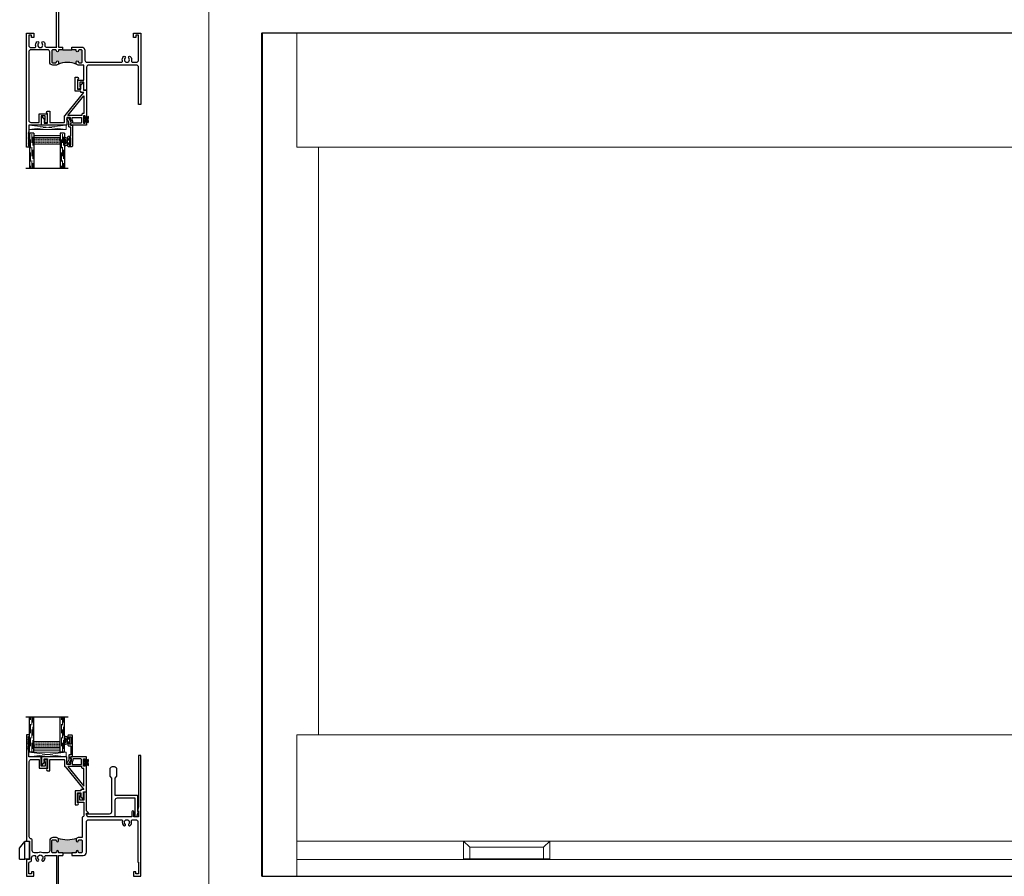
# Model space of a CAD drawing. Units: inches. Extents: x 0 to 244, y -2 to 264.
# Drawn here: x 64 to 92, y 226 to 251 of the extents above; entities that cross this region are included whole.
import ezdxf

# ---------------------------------------------------------------- set-up
doc = ezdxf.new("R2010")
doc.units = ezdxf.units.IN
doc.header["$LTSCALE"] = 0.5
doc.header["$MEASUREMENT"] = 0
doc.linetypes.add('DASHED', pattern=[0.75, 0.5, -0.25])
doc.layers.add('Nail Fin', color=9, linetype='Continuous', lineweight=5)
doc.layers.add('NEW SCREEN (03-01-16)', color=7, linetype='Continuous')

# ---------------------------------------------------------------- blocks, each defined once
blk = doc.blocks.new('M18497')
h = blk.add_hatch(color=7)
h.dxf.hatch_style = 1
h.paths.add_polyline_path([(-19.318, 92.954), (-19.318, 92.923), (-19.193, 92.923), (-18.943, 92.923), (-18.818, 92.923), (-18.818, 92.954, -1), (-18.756, 92.954, 0.414214), (-18.725, 92.923), (-18.679, 92.923, 0.414214), (-18.648, 92.954), (-18.648, 93.266, 0.414214), (-18.679, 93.297), (-18.725, 93.297, 0.414214), (-18.756, 93.266, -1), (-18.818, 93.266), (-18.818, 93.297, -0.198912), (-18.8, 93.341, -0.163487), (-19.336, 93.341, -0.198912), (-19.318, 93.297), (-19.318, 93.266, -1), (-19.38, 93.266, 0.414214), (-19.411, 93.297), (-19.478, 93.297, 0.414214), (-19.509, 93.266), (-19.509, 92.954, 0.414214), (-19.478, 92.923), (-19.411, 92.923, 0.414214), (-19.38, 92.954, -1)])
at = {"color": 7}
for p, q in [((-19.193, 92.923), (-19.193, 92.845)), ((-19.193, 92.923), (-18.943, 92.923)), ((-18.943, 92.923), (-18.943, 92.845))]:
    blk.add_line(p, q, dxfattribs=at)
for points in [[(-19.193, 92.923), (-19.318, 92.923), (-19.318, 92.954, 1), (-19.38, 92.954, -0.414214), (-19.411, 92.923), (-19.478, 92.923, -0.414214), (-19.509, 92.954), (-19.509, 93.266, -0.414214), (-19.478, 93.297), (-19.411, 93.297, -0.414214), (-19.38, 93.266, 1), (-19.318, 93.266), (-19.318, 93.297, 0.414214), (-19.38, 93.359), (-19.478, 93.359, 0.414214), (-19.571, 93.266), (-19.571, 92.985, -0.414214), (-19.633, 92.923), (-19.771, 92.923, 0.237356), (-19.905, 92.923), (-20.008, 92.923, -0.414214), (-20.07, 92.985), (-20.07, 93.293, 0.39747), (-20.094, 93.318, -0.39747), (-20.152, 93.38), (-20.152, 95.519, -0.414214), (-20.09, 95.581), (-19.875, 95.581), (-19.875, 95.331), (-19.641, 95.331), (-19.641, 95.556, 0.414214), (-19.672, 95.587), (-19.693, 95.587), (-19.721, 95.533, 0.668179), (-19.718, 95.525), (-19.704, 95.525), (-19.704, 95.394), (-19.813, 95.394), (-19.813, 95.659), (-20.168, 95.659), (-20.168, 95.845, 0.198912), (-20.17, 95.85), (-20.178, 95.858, -0.414214), (-20.178, 95.867), (-20.17, 95.875, 0.414214), (-20.17, 95.885), (-20.178, 95.893, -0.414214), (-20.178, 95.903), (-20.17, 95.911, 0.414214), (-20.17, 95.921), (-20.178, 95.929, -0.414214), (-20.178, 95.939), (-20.17, 95.947, 0.414214), (-20.17, 95.956), (-20.178, 95.964, -0.414214), (-20.178, 95.974), (-20.17, 95.982, 0.414214), (-20.17, 95.992), (-20.178, 96, -0.414214), (-20.178, 96.01), (-20.17, 96.018, 0.414214), (-20.17, 96.028), (-20.178, 96.036, -0.414214), (-20.178, 96.045), (-20.17, 96.053, 0.414214), (-20.17, 96.063), (-20.178, 96.071, -0.414214), (-20.178, 96.081), (-20.17, 96.089, 0.414214), (-20.17, 96.099), (-20.178, 96.107, -0.414214), (-20.178, 96.117), (-20.17, 96.125, 0.414214), (-20.17, 96.134), (-20.178, 96.142, -0.414214), (-20.178, 96.152), (-20.17, 96.16, 0.414176), (-20.17, 96.17), (-20.178, 96.178, -0.414176), (-20.178, 96.188), (-20.17, 96.196, 0.414214), (-20.17, 96.206), (-20.178, 96.214, -0.414214), (-20.178, 96.223), (-20.17, 96.231, 0.161904), (-20.168, 96.235), (-20.148, 96.235), (-20.148, 96.282), (-20.23, 96.282), (-20.23, 93.256), (-20.15, 93.256), (-20.15, 92.736), (-20.23, 92.736), (-20.23, 92.261), (-20.025, 92.261), (-20.025, 92.386), (-20.087, 92.386), (-20.087, 92.323), (-20.168, 92.323), (-20.168, 92.612, -0.390814), (-20.111, 92.674, 0.390814), (-20.088, 92.698), (-20.088, 92.783, -0.414214), (-20.026, 92.845), (-20.001, 92.845, -0.459498), (-19.97, 92.81, 0.234494), (-19.934, 92.696, 1), (-19.89, 92.739, -2.360067), (-19.786, 92.739, 1), (-19.742, 92.696, 0.234494), (-19.706, 92.81, -0.459498), (-19.675, 92.845), (-19.38, 92.845), (-19.365, 92.845), (-19.38, 92.83), (-19.38, 90.791, 1), (-19.318, 90.791), (-19.318, 92.845), (-19.193, 92.845)], [(-18.943, 92.845), (-18.618, 92.845, 0.414214), (-18.525, 92.938), (-18.525, 93.802, -0.414214), (-18.463, 93.864), (-17.532, 93.864, -0.489715), (-17.502, 93.826, 0.260669), (-17.468, 93.699, 1), (-17.424, 93.742, -2.360067), (-17.32, 93.742, 1), (-17.276, 93.699, 0.260767), (-17.242, 93.826, -0.489829), (-17.212, 93.864), (-17.12, 93.864, -0.414214), (-17.058, 93.802), (-17.058, 92.661), (-17.042, 92.661), (-17.042, 92.323), (-17.123, 92.323), (-17.123, 92.386), (-17.185, 92.386), (-17.185, 92.261), (-16.98, 92.261), (-16.98, 95.696), (-17.042, 95.696), (-17.042, 94.23), (-17.073, 94.114), (-17.042, 94.114), (-17.042, 93.944), (-17.174, 93.944), (-17.174, 94.089, 0.806452), (-17.236, 94.089), (-17.236, 93.944), (-18.458, 93.944, -0.414226), (-18.52, 94.006), (-18.52, 94.048), (-18.485, 94.048, 0.576106), (-18.472, 94.071), (-18.52, 94.114), (-18.52, 94.65), (-18.598, 94.65), (-18.598, 94.426), (-18.709, 94.426), (-18.709, 94.557), (-18.695, 94.557, 0.668179), (-18.691, 94.565), (-18.72, 94.619), (-18.74, 94.619, 0.414214), (-18.771, 94.588), (-18.771, 94.364), (-18.598, 94.364), (-18.598, 93.975, -0.393426), (-18.627, 93.944, 0.393426), (-18.65, 93.919), (-18.65, 93.359), (-18.756, 93.359, 0.414214), (-18.818, 93.297), (-18.818, 93.266, 1), (-18.756, 93.266, -0.414214), (-18.725, 93.297), (-18.679, 93.297, -0.414214), (-18.648, 93.266), (-18.648, 92.954, -0.414214), (-18.679, 92.923), (-18.725, 92.923, -0.414214), (-18.756, 92.954, 1), (-18.818, 92.954), (-18.818, 92.923), (-18.943, 92.923)]]:
    blk.add_lwpolyline(points, format="xyb", dxfattribs=at)
blk.add_arc((-19.068, 94.139), 0.842, 251.43, 288.57, dxfattribs=at)
blk = doc.blocks.new('M18561')
h = blk.add_hatch(color=7)
h.dxf.hatch_style = 1
h.paths.add_polyline_path([(-6.569, 73.206, 0.414214), (-6.6, 73.237), (-6.667, 73.237, 0.414214), (-6.698, 73.206), (-6.698, 72.893, 0.414214), (-6.667, 72.862), (-6.6, 72.862, 0.414214), (-6.569, 72.893, -1), (-6.507, 72.893), (-6.507, 72.862, -0.198912), (-6.525, 72.818, -0.221289), (-5.989, 72.818, -0.198912), (-6.007, 72.862), (-6.007, 72.893, -1), (-5.945, 72.893, 0.414214), (-5.914, 72.862), (-5.868, 72.862, 0.414214), (-5.837, 72.893), (-5.837, 73.206, 0.414214), (-5.868, 73.237), (-5.914, 73.237, 0.414214), (-5.945, 73.206, -1), (-6.007, 73.206), (-6.007, 73.237), (-6.132, 73.237), (-6.382, 73.237), (-6.507, 73.237), (-6.507, 73.206, -1)])
at = {"color": 7}
for p, q in [((-6.382, 73.237), (-6.382, 73.315)), ((-6.382, 73.237), (-6.132, 73.237)), ((-6.132, 73.237), (-6.132, 73.315))]:
    blk.add_line(p, q, dxfattribs=at)
for points in [[(-6.382, 73.237), (-6.507, 73.237), (-6.507, 73.206, -1), (-6.569, 73.206, 0.414214), (-6.6, 73.237), (-6.667, 73.237, 0.414214), (-6.698, 73.206), (-6.698, 72.893, 0.414214), (-6.667, 72.862), (-6.6, 72.862, 0.414214), (-6.569, 72.893, -1), (-6.507, 72.893), (-6.507, 72.862, -0.414214), (-6.569, 72.8), (-6.667, 72.8, -0.414214), (-6.76, 72.893), (-6.76, 73.175, 0.414214), (-6.822, 73.237), (-7.295, 73.237, 0.414214), (-7.357, 73.175), (-7.357, 71.229, 0.414214), (-7.295, 71.167), (-7.064, 71.167), (-7.064, 71.414), (-6.831, 71.414), (-6.831, 71.159), (-6.882, 71.159), (-6.911, 71.212, -0.668179), (-6.907, 71.221), (-6.893, 71.221), (-6.893, 71.352), (-7.002, 71.352), (-7.002, 71.087), (-7.357, 71.087), (-7.357, 70.901, -0.198912), (-7.359, 70.896), (-7.367, 70.888, 0.414214), (-7.367, 70.878), (-7.359, 70.87, -0.414214), (-7.359, 70.86), (-7.367, 70.852, 0.414214), (-7.367, 70.843), (-7.359, 70.835, -0.414214), (-7.359, 70.825), (-7.367, 70.817, 0.414214), (-7.367, 70.807), (-7.359, 70.799, -0.414214), (-7.359, 70.789), (-7.367, 70.781, 0.414214), (-7.367, 70.771), (-7.359, 70.763, -0.414214), (-7.359, 70.754), (-7.367, 70.746, 0.414214), (-7.367, 70.736), (-7.359, 70.728, -0.414214), (-7.359, 70.718), (-7.367, 70.71, 0.414214), (-7.367, 70.7), (-7.359, 70.692, -0.414214), (-7.359, 70.682), (-7.367, 70.674, 0.414214), (-7.367, 70.665), (-7.359, 70.657, -0.414214), (-7.359, 70.647), (-7.367, 70.639, 0.414214), (-7.367, 70.629), (-7.359, 70.621, -0.414214), (-7.359, 70.611), (-7.367, 70.603, 0.414214), (-7.367, 70.593), (-7.359, 70.585, -0.414214), (-7.359, 70.576), (-7.367, 70.568, 0.414214), (-7.367, 70.558), (-7.359, 70.55, -0.414214), (-7.359, 70.54), (-7.367, 70.532, 0.414214), (-7.367, 70.522), (-7.359, 70.514, -0.161904), (-7.357, 70.51), (-7.337, 70.51), (-7.337, 70.463), (-7.419, 70.463), (-7.419, 73.712), (-7.214, 73.712), (-7.214, 73.587), (-7.276, 73.587), (-7.276, 73.65), (-7.357, 73.65), (-7.357, 73.361, 0.414214), (-7.295, 73.299), (-7.187, 73.299, 0.489829), (-7.157, 73.338, -0.260767), (-7.124, 73.464, -1), (-7.079, 73.421, 2.360067), (-6.976, 73.421, -1), (-6.931, 73.464, -0.234494), (-6.895, 73.351, 0.459498), (-6.864, 73.315), (-6.553, 73.315), (-6.569, 73.331), (-6.569, 75.181, -1), (-6.507, 75.181), (-6.507, 73.315), (-6.382, 73.315)], [(-6.132, 73.315), (-5.852, 73.315, -0.414214), (-5.759, 73.222), (-5.759, 72.943, 0.414214), (-5.697, 72.881), (-4.721, 72.881, 0.489715), (-4.691, 72.92, -0.260669), (-4.658, 73.046, -1), (-4.613, 73.003, 2.360067), (-4.51, 73.003, -1), (-4.465, 73.046, -0.260767), (-4.432, 72.92, 0.489829), (-4.401, 72.881), (-4.293, 72.881, 0.414214), (-4.231, 72.943), (-4.231, 73.65), (-4.312, 73.65), (-4.312, 73.587), (-4.374, 73.587), (-4.374, 73.712), (-4.169, 73.712), (-4.169, 71.674), (-4.231, 71.674), (-4.231, 72.739, 0.414214), (-4.293, 72.801), (-5.647, 72.801, 0.414214), (-5.709, 72.739), (-5.709, 72.086), (-5.773, 72.086, -0.414214), (-5.789, 72.102), (-5.789, 72.31), (-5.898, 72.31), (-5.898, 72.179), (-5.884, 72.179, -0.668179), (-5.881, 72.17), (-5.909, 72.117), (-5.961, 72.117), (-5.961, 72.372), (-5.789, 72.372), (-5.789, 72.8), (-5.945, 72.8, -0.414214), (-6.007, 72.862), (-6.007, 72.893, -1), (-5.945, 72.893, 0.414214), (-5.914, 72.862), (-5.868, 72.862, 0.414214), (-5.837, 72.893), (-5.837, 73.206, 0.414214), (-5.868, 73.237), (-5.914, 73.237, 0.414214), (-5.945, 73.206, -1), (-6.007, 73.206), (-6.007, 73.237), (-6.132, 73.237)]]:
    blk.add_lwpolyline(points, format="xyb", dxfattribs=at)
blk.add_arc((-6.257, 72.242), 0.636, 65.0444, 114.9556, dxfattribs=at)
blk = doc.blocks.new('WEATHER STRIP')
at = {"color": 7, "linetype": 'Continuous'}
for p, q in [((29.922, 34.838), (29.902, 34.838)), ((29.902, 34.838), (29.902, 34.744)), ((29.922, 34.803), (29.922, 34.838)), ((29.974, 34.833), (29.922, 34.803)), ((29.922, 34.802), (29.974, 34.832)), ((29.974, 34.827), (29.922, 34.801)), ((29.922, 34.8), (29.974, 34.827)), ((29.922, 34.799), (29.974, 34.822)), ((29.974, 34.822), (29.922, 34.8)), ((29.974, 34.817), (29.922, 34.798)), ((29.922, 34.798), (29.974, 34.817)), ((29.974, 34.813), (29.922, 34.797)), ((29.922, 34.796), (29.974, 34.812)), ((29.974, 34.808), (29.922, 34.796)), ((29.922, 34.795), (29.974, 34.807)), ((29.974, 34.804), (29.922, 34.794)), ((29.922, 34.794), (29.974, 34.803)), ((29.974, 34.799), (29.922, 34.793)), ((29.922, 34.793), (29.974, 34.799)), ((29.922, 34.792), (29.974, 34.795)), ((29.974, 34.795), (29.922, 34.792)), ((29.922, 34.791), (29.974, 34.791)), ((29.974, 34.791), (29.922, 34.791)), ((29.922, 34.79), (29.974, 34.787)), ((29.974, 34.787), (29.922, 34.79)), ((29.922, 34.789), (29.974, 34.782)), ((29.974, 34.783), (29.922, 34.789)), ((29.974, 34.779), (29.922, 34.788)), ((29.974, 34.774), (29.922, 34.787)), ((29.922, 34.787), (29.974, 34.778)), ((29.922, 34.786), (29.974, 34.774)), ((29.974, 34.77), (29.922, 34.785)), ((29.922, 34.785), (29.974, 34.769)), ((29.922, 34.784), (29.974, 34.765)), ((29.974, 34.765), (29.922, 34.784)), ((29.974, 34.76), (29.922, 34.783)), ((29.922, 34.782), (29.974, 34.76)), ((29.974, 34.755), (29.922, 34.781)), ((29.922, 34.781), (29.974, 34.755)), ((29.974, 34.75), (29.922, 34.78)), ((29.922, 34.744), (29.922, 34.779)), ((29.922, 34.779), (29.974, 34.749)), ((29.902, 34.744), (29.922, 34.744))]:
    blk.add_line(p, q, dxfattribs=at)
blk = doc.blocks.new('EHS_glazing bulb')
at = {"color": 7, "linetype": 'Continuous', "lineweight": 5}
for p, q in [((29.737, 35.081), (29.766, 35.081)), ((29.737, 35.041), (29.766, 35.041)), ((29.766, 35.014), (29.766, 35.108)), ((29.766, 35.108), (29.786, 35.108)), ((29.786, 35.108), (29.786, 35.014)), ((29.786, 35.014), (29.766, 35.014))]:
    blk.add_line(p, q, dxfattribs=at)
at = {"color": 7, "linetype": 'Continuous', "lineweight": 5, "extrusion": (0, 0, -1)}
blk.add_ellipse((29.718, 35.061), major_axis=(0, -0.0597), ratio=0.342691, dxfattribs=at)
at = {"color": 7, "linetype": 'Continuous', "lineweight": 5}
for points, knots in [([(29.718, 35.028), (29.715, 35.034), (29.713, 35.043), (29.711, 35.068), (29.714, 35.085), (29.718, 35.094)], [0.825541, 0.825541, 0.825541, 0.825541, 1.420488, 1.420488, 2.316052, 2.316052, 2.316052, 2.316052]), ([(29.718, 35.094), (29.72, 35.088), (29.722, 35.078), (29.724, 35.053), (29.721, 35.037), (29.718, 35.028)], [3.967133, 3.967133, 3.967133, 3.967133, 4.562081, 4.562081, 5.457645, 5.457645, 5.457645, 5.457645])]:
    blk.add_open_spline(points, degree=3, knots=knots, dxfattribs=at)
blk = doc.blocks.new('EHS_1IG-SS')
at = {"lineweight": 5}
h = blk.add_hatch(dxfattribs=at)
h.set_pattern_fill('DOTS', color=256, scale=0.2)
h.set_pattern_definition([(0, (-1.610902, 1.669422), (0.00625, 0.0125), [0, -0.0125])])
h.paths.add_polyline_path([(14.087, 11.553, 0.414214), (14.067, 11.533), (14.067, 11.445), (14.077, 11.445), (14.077, 11.385, 0.414214), (14.087, 11.375), (14.797, 11.375, 0.414214), (14.807, 11.385), (14.807, 11.445), (14.817, 11.445), (14.817, 11.533, 0.414214), (14.797, 11.553)])
h = blk.add_hatch(color=256)
h.dxf.hatch_style = 1
h.paths.add_polyline_path([(14.797, 11.303, 0.414214), (14.817, 11.323), (14.817, 11.385, -0.414214), (14.797, 11.365), (14.087, 11.365, -0.414214), (14.067, 11.385), (14.067, 11.323, 0.414214), (14.087, 11.303)])
for p, q in [((15.042, 12.241), (13.842, 12.241)), ((13.942, 11.241), (13.942, 12.241)), ((14.067, 11.241), (14.067, 12.241)), ((14.817, 11.241), (14.817, 12.241)), ((14.942, 11.241), (14.942, 12.241)), ((14.067, 11.241), (13.942, 11.241)), ((14.942, 11.241), (14.817, 11.241))]:
    blk.add_line(p, q)
at = {"linetype": 'DASHED', "lineweight": 9}
for p, q in [((13.976, 11.416), (13.976, 12.241)), ((14.007, 11.266), (14.007, 12.241)), ((14.038, 11.341), (14.038, 12.241)), ((14.851, 11.416), (14.851, 12.241)), ((14.882, 11.266), (14.882, 12.241)), ((14.913, 11.341), (14.913, 12.241))]:
    blk.add_line(p, q, dxfattribs=at)
at = {"lineweight": 5}
for p, q in [((14.067, 11.323), (14.067, 11.533)), ((14.797, 11.553), (14.087, 11.553)), ((14.817, 11.323), (14.817, 11.533)), ((14.077, 11.445), (14.067, 11.445)), ((14.077, 11.445), (14.077, 11.385)), ((14.797, 11.375), (14.087, 11.375)), ((14.797, 11.365), (14.087, 11.365)), ((14.797, 11.303), (14.087, 11.303)), ((14.817, 11.445), (14.807, 11.445)), ((14.807, 11.445), (14.807, 11.385))]:
    blk.add_line(p, q, dxfattribs=at)
for centre, radius, start, end in [((14.087, 11.533), 0.02, 90, 180), ((14.797, 11.533), 0.02, 0, 90), ((14.087, 11.385), 0.02, 180, 270), ((14.087, 11.323), 0.02, 180, 270), ((14.087, 11.385), 0.01, 180, 270), ((14.797, 11.385), 0.02, 270, 0), ((14.797, 11.385), 0.01, 270, 0), ((14.797, 11.323), 0.02, 270, 0)]:
    blk.add_arc(centre, radius, start, end, dxfattribs=at)
blk = doc.blocks.new('SB125-1062X2-Z')
at = {"lineweight": 5}
for p, q in [((0, 0), (0.125, 1.0625)), ((0.125, 0), (0, 1.0625))]:
    blk.add_line(p, q, dxfattribs=at)
blk.add_lwpolyline([(0, 0), (0.125, 0), (0.125, 1.0625), (0, 1.0625)], close=True, dxfattribs=at)
blk = doc.blocks.new('WEEP HOLE')
at = {"color": 7}
for p, q in [((25.046, 36.428), (25.121, 36.521)), ((25.121, 36.271), (25.121, 36.521)), ((25.184, 36.521), (25.121, 36.521)), ((25.184, 36.271), (25.184, 36.521)), ((25.046, 36.271), (25.046, 36.428)), ((25.046, 36.271), (25.121, 36.271)), ((25.184, 36.271), (25.121, 36.271))]:
    blk.add_line(p, q, dxfattribs=at)
blk = doc.blocks.new('EAW-RT')
at = {"lineweight": 25}
blk.add_lwpolyline([(0.049, 1.157), (0, 1.108), (0, 0.625), (0.616, 0.625, -0.414214), (0.641, 0.6), (0.641, 0.156), (0.666, 0.156), (0.628, 0.018, -0.873987), (0.579, 0.025), (0.579, 0.535), (0.062, 0.535, 0.414214), (0, 0.473), (0, 0), (-0.738, 0, -0.414214), (-0.8, 0.062), (-0.8, 0.065, -0.414201), (-0.775, 0.09), (-0.152, 0.09, 0.414201), (-0.09, 0.152), (-0.09, 1.108), (-0.139, 1.157), (-0.139, 1.389, -0.518622), (0.049, 1.389)], format="xyb", close=True, dxfattribs=at)

msp = doc.modelspace()

# ---------------------------------------------------------------- linework, layer by layer
at = {"color": 7, "linetype": 'Continuous', "lineweight": 15}
for p, q in [((70.713, 250.347), (70.728, 250.347)), ((70.728, 250.347), (70.728, 226.347)), ((70.728, 250.347), (71.729, 250.347)), ((141.977, 250.347), (71.729, 250.347)), ((71.729, 247.098), (71.729, 250.347)), ((93.822, 247.098), (71.729, 247.098)), ((71.729, 247.097), (71.729, 247.098)), ((71.729, 247.097), (72.338, 247.097)), ((71.768, 247.097), (71.768, 247.098)), ((71.778, 247.097), (71.778, 247.098)), ((71.788, 247.097), (71.788, 247.098)), ((71.879, 247.097), (71.879, 247.098)), ((72.338, 247.097), (72.353, 247.097)), ((72.353, 247.097), (72.353, 230.368)), ((71.729, 230.368), (72.338, 230.368)), ((71.729, 230.367), (71.729, 230.368)), ((93.819, 230.367), (71.729, 230.367)), ((71.729, 227.342), (71.729, 230.367)), ((71.768, 230.367), (71.768, 230.368)), ((71.778, 230.367), (71.778, 230.368)), ((71.788, 230.367), (71.788, 230.368)), ((71.879, 230.367), (71.879, 230.368)), ((72.338, 230.368), (72.353, 230.368)), ((76.479, 227.342), (71.729, 227.342)), ((71.729, 226.822), (71.729, 227.342)), ((76.655, 227.166), (76.479, 227.342)), ((76.479, 227.342), (78.931, 227.342)), ((76.479, 226.84), (76.479, 227.342)), ((78.755, 227.166), (78.931, 227.342)), ((78.931, 227.342), (78.931, 226.84)), ((105.487, 227.342), (78.931, 227.342)), ((78.755, 227.166), (76.655, 227.166)), ((76.655, 227.166), (76.655, 226.84)), ((78.755, 226.84), (78.755, 227.166)), ((71.729, 226.347), (71.729, 226.822)), ((141.977, 226.822), (71.729, 226.822)), ((76.655, 226.84), (76.479, 226.84)), ((76.655, 226.84), (78.755, 226.84)), ((78.931, 226.84), (78.755, 226.84)), ((70.728, 226.347), (70.743, 226.347)), ((70.743, 226.347), (71.729, 226.347)), ((141.977, 226.347), (71.729, 226.347))]:
    msp.add_line(p, q, dxfattribs=at)
at = {"color": 7, "linetype": 'Continuous'}
for p, q in [((65.688, 248.72), (65.689, 248.72)), ((65.693, 248.72), (65.692, 248.72)), ((65.727, 248.72), (65.728, 248.72)), ((65.731, 248.72), (65.73, 248.72))]:
    msp.add_line(p, q, dxfattribs=at)
at = {"color": 7}
for points in [[(65.748, 247.807), (65.748, 247.738, -0.414214), (65.732, 247.722), (65.312, 247.722, -0.414214), (65.292, 247.742), (65.292, 247.742), (65.292, 247.759), (65.292, 247.742), (65.292, 247.759, -0.414214), (65.302, 247.769), (65.312, 247.769), (65.312, 247.769), (65.312, 247.859), (65.302, 247.859, -0.414214), (65.292, 247.869), (65.292, 247.924, 0.414214), (65.276, 247.94), (65.198, 247.94, 0.414214), (65.182, 247.924), (65.182, 247.738), (65.182, 247.738, -0.412839), (65.166, 247.722), (64.465, 247.722), (64.465, 247.972, -0.403361), (64.47, 247.976), (64.472, 247.976, -0.275079), (64.476, 247.974), (64.556, 247.869, -0.56853), (64.551, 247.862), (64.535, 247.862), (64.535, 247.784), (64.636, 247.784), (64.636, 248.059, -1), (64.636, 248.121), (64.698, 248.121), (64.698, 247.802), (65.104, 247.802, 0.414214), (65.12, 247.818), (65.12, 247.986, -0.414214), (65.136, 248.002), (65.668, 248.657), (65.588, 248.657), (65.588, 248.692), (65.424, 248.692), (65.424, 249.091), (65.486, 249.091, -1), (65.486, 249.029), (65.486, 248.754), (65.588, 248.754), (65.588, 248.832), (65.571, 248.832, -0.56853), (65.567, 248.839), (65.646, 248.944, -0.275079), (65.65, 248.947), (65.653, 248.947, -0.403361), (65.658, 248.942), (65.658, 248.72), (65.748, 248.72), (65.748, 247.971), (65.748, 247.971, -1), (65.708, 247.971), (65.708, 247.994), (65.658, 247.994), (65.658, 247.784), (65.708, 247.784), (65.708, 247.807, -1), (65.748, 247.807)], [(65.668, 248.559), (65.668, 248.056), (65.639, 248.056, 0.414214), (65.608, 248.025), (65.608, 248.002), (65.216, 248.002)], [(65.243, 247.104, -0.414214), (65.212, 247.135), (65.212, 247.179, -0.414991), (65.229, 247.196, -0.414991), (65.247, 247.179), (65.247, 247.164, 0.414214), (65.257, 247.154), (65.287, 247.154, 0.414214), (65.297, 247.164), (65.297, 247.354, 0.414214), (65.287, 247.364), (65.257, 247.364, 0.414214), (65.247, 247.354), (65.247, 247.339, -0.414991), (65.229, 247.321, -0.414991), (65.212, 247.339), (65.212, 247.383, -0.414214), (65.243, 247.414), (65.287, 247.414, 0.414214), (65.297, 247.424), (65.297, 247.662, 0.414214), (65.287, 247.672), (65.252, 247.672, -0.414214), (65.242, 247.682), (65.242, 247.808, 0.120187), (65.241, 247.812), (65.21, 247.871, 0.198835), (65.204, 247.876, -1.496365), (65.241, 247.92), (65.307, 247.793, -0.562995), (65.3, 247.782, 0.414214), (65.292, 247.774), (65.292, 247.732, 0.414214), (65.302, 247.722), (65.337, 247.722, -0.414214), (65.347, 247.712), (65.347, 247.135, -0.414214), (65.316, 247.104)], [(65.342, 247.857, -0.305615), (65.332, 247.872), (65.332, 247.94), (65.598, 247.94), (65.598, 247.8, -0.414214), (65.582, 247.784), (65.368, 247.784, -0.414214), (65.352, 247.8), (65.352, 247.843, 0.305615)], [(65.243, 230.363, 0.414214), (65.212, 230.332), (65.212, 230.288, 0.414991), (65.229, 230.27, 0.414991), (65.247, 230.288), (65.247, 230.303, -0.414214), (65.257, 230.313), (65.287, 230.313, -0.414214), (65.297, 230.303), (65.297, 230.113, -0.414214), (65.287, 230.103), (65.257, 230.103, -0.414214), (65.247, 230.113), (65.247, 230.128, 0.414991), (65.229, 230.145, 0.414991), (65.212, 230.128), (65.212, 230.084, 0.414214), (65.243, 230.053), (65.287, 230.053, -0.414214), (65.297, 230.043), (65.297, 229.805, -0.414214), (65.287, 229.795), (65.252, 229.795, 0.414214), (65.242, 229.785), (65.242, 229.659, -0.120187), (65.241, 229.654), (65.21, 229.596, -0.198835), (65.204, 229.591, 1.496365), (65.241, 229.547), (65.307, 229.673, 0.562995), (65.3, 229.685, -0.414214), (65.292, 229.693), (65.292, 229.735, -0.414214), (65.302, 229.745), (65.337, 229.745, 0.414214), (65.347, 229.755), (65.347, 230.332, 0.414214), (65.316, 230.363)], [(65.748, 229.66), (65.748, 229.729, 0.414214), (65.732, 229.745), (65.312, 229.745, 0.414214), (65.292, 229.725), (65.292, 229.725), (65.292, 229.708), (65.292, 229.725), (65.292, 229.708, 0.414214), (65.302, 229.698), (65.312, 229.698), (65.312, 229.698), (65.312, 229.608), (65.302, 229.608, 0.414214), (65.292, 229.598), (65.292, 229.543, -0.414214), (65.276, 229.527), (65.198, 229.527, -0.414214), (65.182, 229.543), (65.182, 229.729), (65.182, 229.729, 0.412839), (65.166, 229.745), (64.465, 229.745), (64.465, 229.495, 0.403361), (64.47, 229.49), (64.472, 229.49, 0.275079), (64.476, 229.493), (64.556, 229.598, 0.56853), (64.551, 229.605), (64.535, 229.605), (64.535, 229.683), (64.636, 229.683), (64.636, 229.408, 1), (64.636, 229.346), (64.698, 229.346), (64.698, 229.665), (65.104, 229.665, -0.414214), (65.12, 229.649), (65.12, 229.481, 0.414214), (65.136, 229.465), (65.668, 228.809), (65.588, 228.809), (65.588, 228.775), (65.424, 228.775), (65.424, 228.375), (65.486, 228.375, 1), (65.486, 228.437), (65.486, 228.713), (65.588, 228.713), (65.588, 228.635), (65.571, 228.635, 0.56853), (65.567, 228.627), (65.646, 228.522, 0.275079), (65.65, 228.52), (65.653, 228.52, 0.403361), (65.658, 228.525), (65.658, 228.746), (65.748, 228.746), (65.748, 229.496), (65.748, 229.496, 1), (65.708, 229.496), (65.708, 229.473), (65.658, 229.473), (65.658, 229.683), (65.708, 229.683), (65.708, 229.66, 1), (65.748, 229.66)], [(65.342, 229.609, 0.305615), (65.332, 229.594), (65.332, 229.527), (65.598, 229.527), (65.598, 229.667, 0.414214), (65.582, 229.683), (65.368, 229.683, 0.414214), (65.352, 229.667), (65.352, 229.624, -0.305615)], [(65.668, 228.907), (65.668, 229.411), (65.639, 229.411, -0.414214), (65.608, 229.442), (65.608, 229.465), (65.216, 229.465)]]:
    msp.add_lwpolyline(points, format="xyb", close=True, dxfattribs=at)
at = {"layer": 'Nail Fin', "lineweight": 5}
msp.add_line((69.227, 251.847), (69.227, 224.846), dxfattribs=at)
at = {"layer": 'NEW SCREEN (03-01-16)', "color": 7}
msp.add_lwpolyline([(70.743, 226.347), (142.978, 226.347), (142.978, 250.347), (70.743, 250.347)], close=True, dxfattribs=at)

# ---------------------------------------------------------------- block references
at = {"color": 7}
for name, p in [('M18561', (71.457, 176.635)), ('EHS_1IG-SS', (50.178, 218.629)), ('M18497', (84.268, 134.086))]:
    msp.add_blockref(name, p, dxfattribs=at)
at = {"color": 7, "xscale": 2, "yscale": 2, "zscale": 2}
for name, p in [('WEATHER STRIP', (5.854, 178.306)), ('EHS_glazing bulb', (5.725, 160.086))]:
    msp.add_blockref(name, p, dxfattribs=at)
at = {"rotation": 270}
msp.add_blockref('SB125-1062X2-Z', (64.1, 247.722), dxfattribs=at)
at = {"color": 7, "xscale": -1, "rotation": 180}
msp.add_blockref('EHS_1IG-SS', (50.178, 258.736), dxfattribs=at)
at = {"color": 7, "xscale": -2, "yscale": 2, "zscale": 2, "rotation": 180}
msp.add_blockref('EHS_glazing bulb', (5.725, 317.38), dxfattribs=at)
at = {"xscale": -1, "rotation": 270}
msp.add_blockref('SB125-1062X2-Z', (64.1, 229.745), dxfattribs=at)
at = {"xscale": 2, "yscale": 2, "zscale": 2}
for name, p in [('WEATHER STRIP', (5.854, 159.996)), ('WEEP HOLE', (13.75, 154.289))]:
    msp.add_blockref(name, p, dxfattribs=at)
msp.add_blockref('EAW-RT', (66.554, 228.03))

doc.saveas('drawing.dxf')
